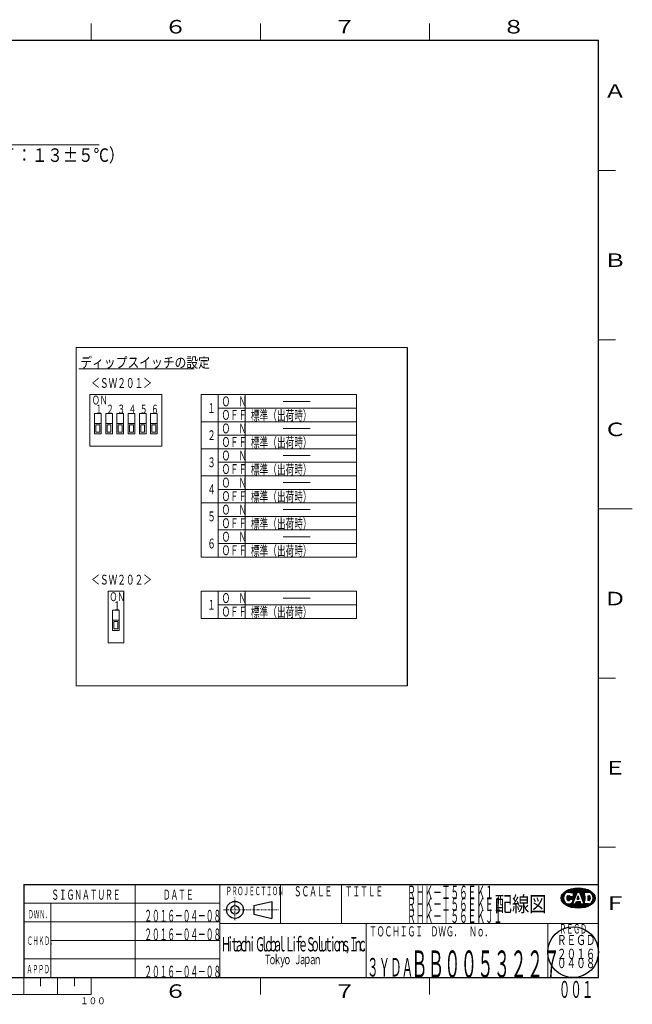
# Model space of a CAD drawing. Extents: x 0 to 420, y 0 to 297.
# Drawn here: x 239 to 420, y 2 to 293 of the extents above; entities that cross this region are included whole.
import ezdxf

# ---------------------------------------------------------------- set-up
doc = ezdxf.new("R2010")
doc.units = 0
doc.linetypes.add('DASHDOT', pattern=[1, 0.5, -0.25, 0, -0.25])
doc.layers.get('0').update_dxf_attribs({"linetype": 'CONTINUOUS'})
for name, color, linetype in [('DD0', 7, 'CONTINUOUS'), ('M0', 3, 'CONTINUOUS'), ('M69', 7, 'CONTINUOUS'), ('M73', 7, 'CONTINUOUS'), ('M74', 7, 'CONTINUOUS'), ('M75', 7, 'CONTINUOUS'), ('M79', 7, 'CONTINUOUS')]:
    doc.layers.add(name, color=color, linetype=linetype)
doc.styles.get("Standard").update_dxf_attribs({"font": 'txt', "bigfont": 'BIGFONT'})
doc.dimstyles.new('LEADSTYL', dxfattribs={"dimtxt": 3.2, "dimasz": 3, "dimexe": 0.18, "dimexo": 0.0625, "dimgap": 1, "dimtad": 0, "dimtih": 1, "dimtoh": 1, "dimdec": 4, "dimzin": 0, "dimdsep": 46, "dimtxsty": 'STANDARD', "dimblk1": 'OPEN', "dimblk2": 'OPEN', "dimsah": 1, "dimcen": 0.09, "dimadec": 0, "dimazin": 0, "dimtfac": 1, "dimtdec": 4, "dimtofl": 0, "dimtmove": 0, "dimatfit": 3, "dimfxl": 1, "dimtolj": 1, "dimtzin": 0, "dimarcsym": 0})

# ---------------------------------------------------------------- blocks, each defined once
blk = doc.blocks.new('_OPEN')
at = {"color": 0, "lineweight": 13}
for p, q in [((0, 0), (-1, 0)), ((-0.965926, 0.258819), (0, 0)), ((0, 0), (-0.965926, -0.258819))]:
    blk.add_line(p, q, dxfattribs=at)

msp = doc.modelspace()

# ---------------------------------------------------------------- linework, layer by layer
at = {"layer": 'M0', "linetype": 'CONTINUOUS', "lineweight": 13}
for p, q in [((255.525063, 196.182868), (353.389026, 196.182868)), ((255.525063, 196.182868), (255.525063, 96.229881)), ((256.291345, 189.919272), (290.420208, 189.919272)), ((255.525063, 96.229881), (353.389026, 96.229881))]:
    msp.add_line(p, q, dxfattribs=at)
at = {"layer": 'M0', "linetype": 'CONTINUOUS', "lineweight": 25}
msp.add_line((353.389026, 196.182868), (353.389026, 96.229881), dxfattribs=at)
at = {"layer": 'M0', "color": 7, "linetype": 'CONTINUOUS', "lineweight": 13}
for p, q in [((280.845215, 182.277465), (259.599819, 182.277465)), ((259.599819, 182.277465), (259.599819, 167.070262)), ((280.845215, 167.070262), (280.845215, 182.277465)), ((292.452731, 182.277465), (292.452731, 134.277465)), ((292.452731, 182.277465), (338.442493, 182.277465)), ((297.5459, 134.277465), (297.5459, 182.277465)), ((305.549451, 134.277465), (305.549451, 182.277465)), ((338.442493, 182.277465), (338.442493, 134.277465)), ((297.5459, 178.277465), (338.442493, 178.277465)), ((316.705776, 180.277463), (324.740327, 180.277463)), ((260.927512, 176.696037), (262.919052, 176.696037)), ((260.927512, 170.721418), (260.927512, 176.696037)), ((262.919052, 170.721418), (262.919052, 176.696037)), ((264.246745, 170.721418), (264.246745, 176.696037)), ((264.246745, 176.696037), (266.238284, 176.696037)), ((266.238284, 170.721418), (266.238284, 176.696037)), ((267.565978, 176.696037), (269.557517, 176.696037)), ((267.565978, 170.721418), (267.565978, 176.696037)), ((269.557517, 170.721418), (269.557517, 176.696037)), ((270.88521, 170.721418), (270.88521, 176.696037)), ((270.88521, 176.696037), (272.87675, 176.696037)), ((272.87675, 170.721418), (272.87675, 176.696037)), ((274.204443, 176.696037), (276.195982, 176.696037)), ((274.204443, 170.721418), (274.204443, 176.696037)), ((276.195982, 170.721418), (276.195982, 176.696037)), ((277.523676, 170.721418), (277.523676, 176.696037)), ((277.523676, 176.696037), (279.515215, 176.696037)), ((279.515215, 170.721418), (279.515215, 176.696037)), ((260.927512, 173.708728), (262.919052, 173.708728)), ((261.32933, 173.350648), (261.32933, 171.193147)), ((261.32933, 173.350648), (262.491061, 173.350648)), ((262.491061, 173.350648), (262.491061, 171.193147)), ((264.234245, 173.702884), (266.225784, 173.702884)), ((264.648562, 173.344804), (264.648562, 171.187303)), ((264.648562, 173.344804), (265.810294, 173.344804)), ((265.810294, 173.344804), (265.810294, 171.187303)), ((267.565978, 173.708728), (269.557517, 173.708728)), ((267.967795, 173.344804), (269.129527, 173.344804)), ((267.967795, 173.344804), (267.967795, 171.187303)), ((269.129527, 173.344804), (269.129527, 171.187303)), ((270.88521, 173.708728), (272.87675, 173.708728)), ((271.287028, 173.344804), (271.287028, 171.187303)), ((271.287028, 173.344804), (272.448759, 173.344804)), ((272.448759, 173.344804), (272.448759, 171.187303)), ((274.204443, 173.708728), (276.195982, 173.708728)), ((274.60626, 173.344804), (275.767992, 173.344804)), ((274.60626, 173.344804), (274.60626, 171.187303)), ((275.767992, 173.344804), (275.767992, 171.187303)), ((277.523676, 173.708728), (279.515215, 173.708728)), ((277.925493, 173.344804), (277.925493, 171.187303)), ((277.925493, 173.344804), (279.087225, 173.344804)), ((279.087225, 173.344804), (279.087225, 171.187303)), ((292.452731, 174.277465), (338.442493, 174.277465)), ((316.705776, 172.277463), (324.740327, 172.277463)), ((260.927512, 170.721418), (262.919052, 170.721418)), ((261.32933, 171.193147), (262.491061, 171.193147)), ((264.246745, 170.721418), (266.238284, 170.721418)), ((264.648562, 171.187303), (265.810294, 171.187303)), ((267.565978, 170.721418), (269.557517, 170.721418)), ((267.967795, 171.187303), (269.129527, 171.187303)), ((270.88521, 170.721418), (272.87675, 170.721418)), ((271.287028, 171.187303), (272.448759, 171.187303)), ((274.204443, 170.721418), (276.195982, 170.721418)), ((274.60626, 171.187303), (275.767992, 171.187303)), ((277.523676, 170.721418), (279.515215, 170.721418)), ((277.925493, 171.187303), (279.087225, 171.187303)), ((297.5459, 170.277465), (338.442493, 170.277465)), ((259.599819, 167.070262), (280.845215, 167.070262)), ((292.452731, 166.277465), (338.442493, 166.277465)), ((316.705776, 164.277463), (324.740327, 164.277463)), ((297.5459, 162.277465), (338.442493, 162.277465)), ((292.452731, 158.277465), (338.442493, 158.277465)), ((297.5459, 154.277465), (338.442493, 154.277465)), ((316.705776, 156.277463), (324.740327, 156.277463)), ((292.452731, 150.277465), (338.442493, 150.277465)), ((297.5459, 146.277465), (338.442493, 146.277465)), ((316.705776, 148.277463), (324.740327, 148.277463)), ((297.5459, 142.277465), (338.442493, 142.277465)), ((316.705776, 140.277463), (324.740327, 140.277463)), ((297.5459, 138.277465), (338.442493, 138.277465)), ((292.452731, 134.277465), (338.442493, 134.277465)), ((269.585643, 124.156641), (264.93641, 124.156641)), ((264.93641, 124.156641), (264.93641, 108.949438)), ((269.585643, 108.949438), (269.585643, 124.156641)), ((292.452731, 124.156641), (338.442493, 124.156641)), ((292.452731, 124.156641), (292.452731, 116.156641)), ((297.5459, 116.156641), (297.5459, 124.156641)), ((305.549451, 116.156641), (305.549451, 124.156641)), ((338.442493, 124.156641), (338.442493, 116.156641)), ((297.5459, 120.156641), (338.442493, 120.156641)), ((316.705776, 122.156639), (324.740327, 122.156639)), ((266.264103, 118.575213), (268.255643, 118.575213)), ((266.264103, 112.600594), (266.264103, 118.575213)), ((268.255643, 112.600594), (268.255643, 118.575213)), ((266.264103, 115.587904), (268.255643, 115.587904)), ((266.665921, 115.22398), (266.665921, 113.066479)), ((266.665921, 115.22398), (267.827652, 115.22398)), ((267.827652, 115.22398), (267.827652, 113.066479)), ((292.452731, 116.156641), (338.442493, 116.156641)), ((266.264103, 112.600594), (268.255643, 112.600594)), ((266.665921, 113.066479), (267.827652, 113.066479)), ((264.93641, 108.949438), (269.585643, 108.949438))]:
    msp.add_line(p, q, dxfattribs=at)
at = {"layer": 'M74', "linetype": 'CONTINUOUS', "lineweight": 25}
msp.add_circle((402.5, 17.5), 7.5, dxfattribs=at)
at = {"layer": 'M79', "color": 7, "linetype": 'CONTINUOUS', "lineweight": 13}
for p, q in [((260, 287), (260, 292)), ((310, 287), (310, 292)), ((360, 287), (360, 292)), ((410, 248.5), (415, 248.5)), ((410, 198.5), (415, 198.5)), ((410, 148.5), (420, 148.5)), ((410, 98.5), (415, 98.5)), ((410, 48.5), (415, 48.5)), ((273, 37.5), (273, 10)), ((298, 37.5), (298, 10)), ((316, 37.5), (316, 26)), ((334, 37.5), (334, 26)), ((240, 32), (298, 32)), ((248, 32), (248, 10)), ((240, 26.5), (298, 26.5)), ((298, 26), (410, 26)), ((341.3, 26), (341.3, 10)), ((395, 26), (395, 10)), ((248, 21), (298, 21)), ((240, 15.5), (298, 15.5)), ((240, 4.999999), (240, 9.999999)), ((245, 7.494058), (245, 9.999997)), ((250, 4.999999), (250, 9.999999)), ((255, 7.494058), (255, 9.999997)), ((260, 5), (260, 10)), ((310, 5), (310, 10)), ((360, 5), (360, 10)), ((160, 5), (260, 4.960396))]:
    msp.add_line(p, q, dxfattribs=at)
at = {"layer": 'M79', "color": 7, "linetype": 'CONTINUOUS', "lineweight": 25}
for p, q in [((25, 287), (410, 287)), ((410, 10), (410, 287)), ((240, 37.5), (410, 37.5)), ((240, 37.5), (240, 10)), ((399.669873, 35), (400.327658, 35)), ((400, 35.3), (408, 35.3)), ((400.429286, 35.6), (407.570714, 35.6)), ((400.990983, 35.2), (401.3, 35.2)), ((401, 35.9), (407, 35.9)), ((401.820551, 36.2), (406.179449, 36.2)), ((401.963325, 35), (402.1, 35)), ((402.1, 35.2), (402.1, 34.894427)), ((402.1, 35.2), (402.5, 35.2)), ((403.65, 35.2), (402.317588, 31.8)), ((402.5, 35.2), (402.5, 33.9)), ((402.5, 35), (403.571623, 35)), ((403.65, 35.2), (404.35, 35.2)), ((404.35, 35.2), (405.682412, 31.8)), ((404.428377, 35), (405.8, 35)), ((405.8, 35.2), (407.009017, 35.2)), ((405.8, 35.2), (405.8, 34.2)), ((407.672342, 35), (408.330127, 35)), ((308.078572, 31.251659), (313.342243, 32.501659)), ((313.342243, 32.501659), (313.342243, 27.501659)), ((399, 33.5), (399.6, 33.5)), ((399.025063, 33.8), (399.623215, 33.8)), ((399.025063, 33.2), (399.623215, 33.2)), ((399.101021, 34.1), (399.694602, 34.1)), ((399.101021, 32.9), (399.694602, 32.9)), ((399.230304, 34.4), (399.820116, 34.4)), ((399.230304, 32.6), (399.820116, 32.6)), ((399.417424, 34.7), (400.012957, 34.7)), ((399.417424, 32.3), (400.012957, 32.3)), ((400.6, 33.5), (402.983794, 33.5)), ((400.648612, 33.8), (403.10136, 33.8)), ((400.648612, 33.2), (402.866228, 33.2)), ((400.813454, 34.1), (401.477529, 34.1)), ((400.813454, 32.9), (401.477529, 32.9)), ((400.990983, 34.2), (401.3, 34.2)), ((400.990983, 32.8), (401.3, 32.8)), ((402.5, 33.9), (401.602667, 33.9)), ((402.495826, 33.1), (401.602667, 33.1)), ((402.274679, 32.3), (402.513531, 32.3)), ((402.431371, 32.6), (402.631097, 32.6)), ((402.495826, 32.9), (402.748663, 32.9)), ((402.5, 34.7), (403.454057, 34.7)), ((402.5, 34.4), (403.336491, 34.4)), ((402.5, 34.1), (403.218926, 34.1)), ((403.189003, 31.8), (403.458233, 32.5)), ((403.38131, 32.3), (404.61869, 32.3)), ((403.458233, 32.5), (404.541767, 32.5)), ((403.727464, 33.2), (404, 34.108593)), ((403.727464, 33.2), (404.272536, 33.2)), ((403.81745, 33.5), (404.18255, 33.5)), ((403.907436, 33.8), (404.092564, 33.8)), ((403.997422, 34.1), (404.002578, 34.1)), ((404.272536, 33.2), (404, 34.108593)), ((404.810997, 31.8), (404.541767, 32.5)), ((404.545943, 34.7), (405.8, 34.7)), ((404.663509, 34.4), (405.8, 34.4)), ((404.781074, 34.1), (406, 34.1)), ((404.89864, 33.8), (406, 33.8)), ((405.016206, 33.5), (406, 33.5)), ((405.133772, 33.2), (406, 33.2)), ((405.251337, 32.9), (406, 32.9)), ((405.368903, 32.6), (405.8, 32.6)), ((405.486469, 32.3), (405.8, 32.3)), ((405.8, 34.2), (406, 34.2)), ((406, 32.8), (405.8, 32.8)), ((405.8, 32.8), (405.8, 31.8)), ((406, 34.2), (406, 32.8)), ((406.8, 34.2), (406.8, 32.8)), ((406.8, 34.2), (407.209017, 34.2)), ((406.8, 34), (407.457775, 34)), ((406.8, 33.7), (407.578709, 33.7)), ((406.8, 33.4), (407.594722, 33.4)), ((406.8, 33.1), (407.511684, 33.1)), ((407.209017, 32.8), (406.8, 32.8)), ((407.987043, 34.7), (408.582576, 34.7)), ((407.987043, 32.3), (408.582576, 32.3)), ((408.179884, 34.4), (408.769696, 34.4)), ((408.179884, 32.6), (408.769696, 32.6)), ((408.305398, 34.1), (408.898979, 34.1)), ((408.305398, 32.9), (408.898979, 32.9)), ((408.376785, 33.8), (408.974937, 33.8)), ((408.376785, 33.2), (408.974937, 33.2)), ((408.4, 33.5), (409, 33.5)), ((308.078572, 31.251659), (308.078572, 28.751659)), ((399.669873, 32), (400.327658, 32)), ((400, 31.7), (408, 31.7)), ((400.429286, 31.4), (407.570714, 31.4)), ((400.990983, 31.8), (401.3, 31.8)), ((401, 31.1), (407, 31.1)), ((401.820551, 30.8), (406.179449, 30.8)), ((401.963325, 32), (402.395965, 32)), ((402.317588, 31.8), (403.189003, 31.8)), ((403.265926, 32), (404.734074, 32)), ((404.810997, 31.8), (405.682412, 31.8)), ((405.604035, 32), (405.8, 32)), ((407.009017, 31.8), (405.8, 31.8)), ((407.672342, 32), (408.330127, 32)), ((308.078572, 28.751659), (313.342243, 27.501659)), ((25, 10), (410, 10))]:
    msp.add_line(p, q, dxfattribs=at)
at = {"layer": 'M79', "color": 7, "linetype": 'DASHDOT', "lineweight": 13}
for p, q in [((302.493366, 26.945247), (302.493366, 33.62408)), ((299.09737, 30.001659), (315.354218, 30.001659))]:
    msp.add_line(p, q, dxfattribs=at)
at = {"layer": 'M79', "color": 7, "linetype": 'CONTINUOUS', "lineweight": 25}
for radius in [2.5, 1.25]:
    msp.add_circle((302.493366, 30.001659), radius, dxfattribs=at)
for centre, radius, start, end in [((400.990983, 34), 1.2, 90, 138.189685), ((401.3, 34), 1.2, 48.189685, 90), ((407.009017, 34), 1.2, 41.810315, 90), ((401.55, 33.5), 1.95, 138.189685, 221.810315), ((400.990983, 33), 1.2, 221.810315, 270), ((401.55, 33.5), 0.95, 138.189685, 221.810315), ((400.990983, 34), 0.2, 90, 138.189685), ((400.990983, 33), 0.2, 221.810315, 270), ((401.3, 34), 0.2, 41.810315, 90), ((401.3, 33), 1.2, 270, 364.780192), ((401.3, 33), 0.2, 270, 318.189685), ((400.740983, 33.5), 0.95, 24.901062, 41.810315), ((400.740983, 33.5), 0.95, 318.189685, 335.098938), ((407.009017, 33), 1.2, 270, 318.189685), ((407.209017, 34), 0.2, 41.810315, 90), ((407.209017, 33), 0.2, 270, 318.189685), ((406.65, 33.5), 0.95, 318.189685, 401.810315), ((406.45, 33.5), 1.95, 318.189685, 401.810315)]:
    msp.add_arc(centre, radius, start, end, dxfattribs=at)
msp.add_ellipse((404, 33.5), major_axis=(5, 0), ratio=0.6, dxfattribs=at)

# ---------------------------------------------------------------- texts
at = {"layer": 'DD0', "width": 0.833333}
msp.add_text('（ＯＮ：５±３℃\u3000ＯＦＦ：１３±５℃）', height=4, dxfattribs=at).set_placement((183.346276, 251.056763))
at = {"layer": 'M0', "width": 0.833333}
msp.add_text('ディップスイッチの設定', height=3.06432, dxfattribs=at).set_placement((256.757377, 190.225704))
at = {"layer": 'M0', "color": 7}
for s, height, width, p in [('＜ＳＷ２０１＞', 2.910382, 0.645833, (259.977303, 184.259457)), ('ＯＮ', 2.619344, 0.645833, (260.199755, 179.360176)), ('Ｏ\u3000Ｎ', 2.910382, 0.625, (298.570799, 178.822281)), ('１', 2.619344, 0.645833, (261.116335, 176.66758)), ('２', 2.619344, 0.645833, (264.370669, 176.690193)), ('３', 2.619344, 0.645833, (267.689882, 176.690193)), ('４', 2.619344, 0.645833, (271.009112, 176.690193)), ('５', 2.619344, 0.645833, (274.328348, 176.690193)), ('６', 2.619344, 0.645833, (277.647577, 176.690193)), ('１', 2.910382, 0.625, (294.316252, 176.822281)), ('ＯＦＦ', 2.910382, 0.625, (298.570799, 174.822266)), ('標準（出荷時）', 2.910382, 0.645833, (307.187455, 174.663864)), ('２', 2.910382, 0.625, (294.316252, 168.822281)), ('Ｏ\u3000Ｎ', 2.910382, 0.625, (298.570799, 170.822281)), ('ＯＦＦ', 2.910382, 0.625, (298.570799, 166.822266)), ('標準（出荷時）', 2.910382, 0.645833, (307.187455, 166.663864)), ('３', 2.910382, 0.625, (294.316252, 160.822281)), ('Ｏ\u3000Ｎ', 2.910382, 0.625, (298.570799, 162.822281)), ('ＯＦＦ', 2.910382, 0.625, (298.570799, 158.822266)), ('標準（出荷時）', 2.910382, 0.645833, (307.187455, 158.663864)), ('Ｏ\u3000Ｎ', 2.910382, 0.625, (298.570799, 154.822279)), ('４', 2.910382, 0.625, (294.316252, 152.822264)), ('ＯＦＦ', 2.910382, 0.625, (298.570799, 150.822264)), ('標準（出荷時）', 2.910382, 0.645833, (307.187455, 150.663862)), ('Ｏ\u3000Ｎ', 2.910382, 0.625, (298.570791, 146.822264)), ('５', 2.910382, 0.625, (294.316244, 144.822264)), ('ＯＦＦ', 2.910382, 0.625, (298.570791, 142.822263)), ('標準（出荷時）', 2.910382, 0.645833, (307.187455, 142.663861)), ('６', 2.910382, 0.625, (294.316244, 136.822263)), ('Ｏ\u3000Ｎ', 2.910382, 0.625, (298.570791, 138.822263)), ('ＯＦＦ', 2.910382, 0.625, (298.570791, 134.822263)), ('標準（出荷時）', 2.910382, 0.645833, (307.187455, 134.663862)), ('＜ＳＷ２０２＞', 2.910382, 0.645833, (259.977303, 126.138631)), ('ＯＮ', 2.619344, 0.645833, (265.38756, 121.239352)), ('Ｏ\u3000Ｎ', 2.910382, 0.625, (298.570799, 120.701452)), ('１', 2.619344, 0.645833, (266.452929, 118.546756)), ('１', 2.910382, 0.625, (294.316252, 118.701451)), ('ＯＦＦ', 2.910382, 0.625, (298.570799, 116.701436)), ('標準（出荷時）', 2.910382, 0.645833, (307.187455, 116.543034)), ('ＲＨＫ－Ｔ５６ＥＫ１', 4, 0.46875, (353.411775, 33.161311)), ('ＲＨＫ－Ｔ５６ＥＫＥ１', 4, 0.46875, (353.411775, 29.661311)), ('配線図', 4.5, 0.833333, (379.299771, 29.4912)), ('ＲＨＫ－Ｔ５６ＥＫＪ１', 4, 0.46875, (353.411775, 26.161311))]:
    msp.add_text(s, height=height, dxfattribs=dict(at, width=width)).set_placement(p)
at = {"layer": 'M69', "width": 0.5}
msp.add_text('００１', height=5, dxfattribs=at).set_placement((398.25, 4))
at = {"layer": 'M73'}
for s, height, width, p in [('ＢＢ００５３２２７', 8, 0.447917, (354.558346, 10)), ('３ＹＤＡ', 5.5, 0.454545, (341.549988, 10.3))]:
    msp.add_text(s, height=height, dxfattribs=dict(at, width=width)).set_placement(p)
at = {"layer": 'M74', "width": 0.694444}
for s, p in [('ＲＥＧＤ', (397.708333, 19.6)), ('２０１６', (397.708333, 15.5)), ('０４０８', (397.708333, 12.8))]:
    msp.add_text(s, height=3, dxfattribs=at).set_placement(p)
at = {"layer": 'M75', "width": 0.47619}
for p in [(275.666667, 26.5), (275.666667, 21), (275.666667, 10)]:
    msp.add_text('２０１６－０４－０８', height=3.5, dxfattribs=at).set_placement(p)
at = {"layer": 'M79', "color": 7}
for s, height, width, p in [('６', 4, 1.25, (281.5, 289)), ('７', 4, 1.25, (331.5, 289)), ('８', 4, 1.25, (381.5, 289)), ('Ａ', 4, 1.25, (411.5, 270)), ('Ｂ', 4, 1.25, (411.5, 220)), ('Ｃ', 4, 1.25, (411.5, 170)), ('Ｄ', 4, 1.25, (411.5, 120)), ('Ｅ', 4, 1.25, (411.5, 70)), ('ＳＩＧＮＡＴＵＲＥ', 3, 0.555556, (248.166667, 33)), ('ＤＡＴＥ', 3, 0.555556, (281.166667, 33)), ('ＰＲＯＪＥＣＴＩＯＮ', 2.5, 0.5, (299.816162, 34.347473)), ('ＳＣＡＬＥ', 3, 0.555556, (319.896495, 34.001312)), ('ＴＩＴＬＥ', 3, 0.555556, (334.966502, 34.001312)), ('Ｆ', 4, 1.25, (411.5, 30)), ('ＤＷＮ．', 2.5, 0.5, (241.246246, 27.470188)), ('ＴＯＣＨＩＧＩ\u3000ＤＷＧ．\u3000Ｎｏ．', 3, 0.555556, (342.164164, 22.153)), ('ＲＥＧＤ．', 2.8, 0.535714, (398.43067, 23.014603)), ('ＣＨＫＤ．', 2.5, 0.5, (240.968414, 19.642731)), ('Ｈ', 4.2, 0.515873, (298.321647, 17.727871)), ('ｉ', 4.2, 0.515873, (299.621647, 17.727871)), ('ｔ', 4.2, 0.515873, (300.921647, 17.727871)), ('ａ', 4.2, 0.515873, (302.221647, 17.727871)), ('ｃ', 4.2, 0.515873, (303.521647, 17.727871)), ('ｈ', 4.2, 0.515873, (304.821647, 17.727871)), ('ｉ', 4.2, 0.515873, (306.121647, 17.727871)), ('Ｇ', 4.2, 0.515873, (308.421647, 17.727871)), ('ｌ', 4.2, 0.515873, (309.721647, 17.727871)), ('ｏ', 4.2, 0.515873, (311.021647, 17.727871)), ('ｂ', 4.2, 0.515873, (312.321647, 17.727871)), ('ａ', 4.2, 0.515873, (313.621647, 17.727871)), ('ｌ', 4.2, 0.515873, (314.921648, 17.727871)), ('Ｌ', 4.2, 0.515873, (317.221647, 17.727871)), ('ｉ', 4.2, 0.515873, (318.521646, 17.727871)), ('ｆ', 4.2, 0.515873, (319.821647, 17.727871)), ('ｅ', 4.2, 0.515873, (321.121646, 17.727871)), ('Ｓ', 4.2, 0.515873, (323.421646, 17.727871)), ('ｏ', 4.2, 0.515873, (324.721645, 17.727871)), ('ｌ', 4.2, 0.515873, (326.021646, 17.727871)), ('ｕ', 4.2, 0.515873, (327.321645, 17.727871)), ('ｔ', 4.2, 0.515873, (328.621646, 17.727871)), ('ｉ', 4.2, 0.515873, (329.921646, 17.727871)), ('ｏ', 4.2, 0.515873, (331.221645, 17.727871)), ('ｎ', 4.2, 0.515873, (332.521644, 17.727871)), ('ｓ', 4.2, 0.515873, (333.821643, 17.727871)), ('Ｉ', 4.2, 0.515873, (336.121643, 17.727871)), ('ｎ', 4.2, 0.515873, (337.421642, 17.727871)), ('ｃ', 4.2, 0.515873, (338.721641, 17.727871)), ('，', 4.2, 0.515873, (335.121643, 17.727871)), ('．', 4.2, 0.515873, (340.02164, 17.727871)), ('Ｔ', 2.9, 0.603448, (310.979857, 13.906361)), ('ｏ', 2.9, 0.603448, (312.379815, 13.906361)), ('ｋ', 2.9, 0.603448, (313.87987, 13.906361)), ('ｙ', 2.9, 0.603448, (315.379773, 13.906361)), ('ｏ', 2.9, 0.603448, (316.779853, 13.906361)), ('Ｊ', 2.9, 0.603448, (319.879855, 13.906359)), ('ａ', 2.9, 0.603448, (321.279813, 13.906359)), ('ｐ', 2.9, 0.603448, (322.679892, 14.006361)), ('ａ', 2.9, 0.603448, (324.279801, 13.906359)), ('ｎ', 2.9, 0.603448, (325.739766, 13.906359)), ('ＡＰＰＤ．', 2.5, 0.5, (240.867371, 11.237426)), ('６', 4, 1.25, (281.5, 4)), ('７', 4, 1.25, (331.5, 4)), ('１００', 2, 0.916667, (256.725179, 2.129498))]:
    msp.add_text(s, height=height, dxfattribs=dict(at, width=width)).set_placement(p)

# ---------------------------------------------------------------- leaders
at = {"layer": 'DD0'}
msp.add_leader([(166.830261, 241.94455), (179.707947, 256.056763), (262.307953, 256.056763)], dimstyle='LEADSTYL', override={"dimldrblk": 'OPEN', "dimlwd": 13, "dimlwe": 13}, dxfattribs=at)

doc.saveas('drawing.dxf')
